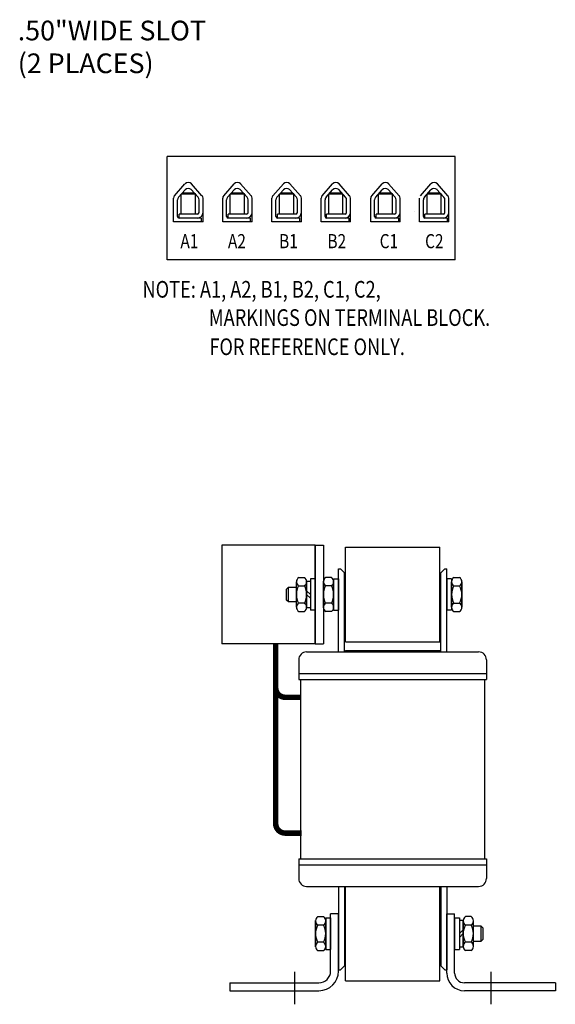
# Model space of a CAD drawing. Units: inches. Extents: x -3.1 to 26.7, y -5.7 to 16.6.
# Drawn here: x 7.4 to 14.2, y 2.7 to 15.2 of the extents above; entities that cross this region are included whole.
import ezdxf

# ---------------------------------------------------------------- set-up
doc = ezdxf.new("R2010")
doc.units = ezdxf.units.IN
doc.header["$MEASUREMENT"] = 0
doc.linetypes.add('CENTER', pattern=[2, 1.25, -0.25, 0.25, -0.25])
doc.linetypes.add('HIDDEN', pattern=[0.375, 0.25, -0.125])
for name, color, linetype in [('ANGLE', 31, 'Continuous'), ('CENTERLINE', 2, 'CENTER'), ('DIMENSION', 3, 'Continuous'), ('HIDDEN-1', 1, 'HIDDEN'), ('NOTES', 140, 'Continuous'), ('TERMINAL', 134, 'Continuous'), ('WINGAP', 5, 'Continuous')]:
    doc.layers.add(name, color=color, linetype=linetype)
doc.styles.add('MASTER', font='romans', dxfattribs={"width": 0.8})

msp = doc.modelspace()

# ---------------------------------------------------------------- linework, layer by layer
at = {"color": 7}
for p, q in [((11.452, 7.21), (11.452, 8.267)), ((11.452, 8.267), (11.477, 8.267)), ((11.527, 8.217), (11.477, 8.267)), ((12.752, 8.217), (12.802, 8.267)), ((12.802, 8.267), (12.827, 8.267)), ((12.827, 7.21), (12.827, 8.267)), ((11.527, 7.21), (11.527, 8.217)), ((12.752, 7.21), (12.752, 8.217)), ((11.046, 7.21), (13.232, 7.21)), ((10.946, 7.11), (10.946, 6.86)), ((13.332, 7.11), (13.332, 6.86)), ((10.946, 6.935), (13.332, 6.935)), ((10.946, 6.86), (13.332, 6.86)), ((10.97, 6.86), (10.97, 4.58)), ((13.308, 6.86), (13.308, 4.58)), ((10.946, 4.58), (13.332, 4.58)), ((10.946, 4.58), (10.946, 4.33)), ((10.946, 4.505), (13.332, 4.505)), ((13.332, 4.58), (13.332, 4.33)), ((11.046, 4.23), (13.232, 4.23)), ((11.452, 4.23), (11.452, 3.172)), ((11.527, 4.23), (11.527, 3.222)), ((12.752, 4.23), (12.752, 3.222)), ((12.827, 4.23), (12.827, 3.172)), ((11.452, 3.172), (11.477, 3.172)), ((11.527, 3.222), (11.477, 3.172)), ((12.752, 3.222), (12.802, 3.172)), ((12.802, 3.172), (12.827, 3.172))]:
    msp.add_line(p, q, dxfattribs=at)
for centre, start, end in [((11.046, 7.11), 90, 180), ((13.232, 7.11), 0, 90), ((11.046, 4.33), 180, 270), ((13.232, 4.33), 270, 0)]:
    msp.add_arc(centre, 0.1, start, end, dxfattribs=at)
at = {"layer": 'ANGLE', "color": 7}
for p, q in [((11.352, 3.155), (11.352, 3.88)), ((11.452, 3.88), (11.352, 3.88)), ((11.452, 3.155), (11.452, 3.88)), ((12.827, 3.13), (12.827, 3.88)), ((12.827, 3.88), (12.927, 3.88)), ((12.927, 3.13), (12.927, 3.88)), ((10.072, 3.005), (11.202, 3.005)), ((10.072, 3.005), (10.072, 2.905)), ((14.207, 3.005), (13.052, 3.005)), ((14.207, 3.005), (14.207, 2.905)), ((10.072, 2.905), (11.202, 2.905)), ((14.207, 2.905), (13.052, 2.905))]:
    msp.add_line(p, q, dxfattribs=at)
for centre, radius, start, end in [((11.202, 3.155), 0.25, 270, 0), ((11.202, 3.155), 0.15, 270, 0), ((13.052, 3.13), 0.225, 180, 270), ((13.052, 3.13), 0.125, 180, 270)]:
    msp.add_arc(centre, radius, start, end, dxfattribs=at)
at = {"layer": 'CENTERLINE', "color": 7}
for p, q in [((10.892, 3.147), (10.892, 2.732)), ((13.387, 3.147), (13.387, 2.732))]:
    msp.add_line(p, q, dxfattribs=at)
at = {"layer": 'Defpoints', "color": 7, "linetype": 'ByBlock'}
msp.add_point((10.964, 4.272), dxfattribs=at)
at = {"layer": 'HIDDEN-1', "color": 7}
msp.add_arc((12.416, 12.802), 0.000539, 180, 0, dxfattribs=at)
at = {"layer": 'TERMINAL', "color": 7}
for p, q in [((12.935, 13.506), (9.275, 13.506)), ((9.369, 13.008), (9.501, 13.157)), ((9.717, 13.008), (9.584, 13.157)), ((9.993, 13.008), (10.125, 13.157)), ((10.341, 13.008), (10.208, 13.157)), ((10.619, 13.008), (10.751, 13.157)), ((10.967, 13.008), (10.834, 13.157)), ((11.244, 13.008), (11.376, 13.157)), ((11.592, 13.008), (11.459, 13.157)), ((11.874, 13.008), (12.006, 13.157)), ((12.222, 13.008), (12.089, 13.157)), ((12.493, 13.008), (12.625, 13.157)), ((12.841, 13.008), (12.708, 13.157)), ((9.419, 12.989), (9.502, 13.083)), ((9.453, 13.026), (9.473, 13.046)), ((9.633, 13.026), (9.453, 13.026)), ((9.453, 12.774), (9.453, 13.026)), ((9.473, 13.046), (9.613, 13.046)), ((9.667, 12.989), (9.579, 13.087)), ((9.633, 13.026), (9.613, 13.046)), ((9.633, 12.774), (9.633, 13.026)), ((10.043, 12.989), (10.126, 13.083)), ((10.077, 13.026), (10.097, 13.046)), ((10.257, 13.026), (10.077, 13.026)), ((10.077, 12.774), (10.077, 13.026)), ((10.097, 13.046), (10.237, 13.046)), ((10.291, 12.989), (10.203, 13.087)), ((10.257, 13.026), (10.237, 13.046)), ((10.257, 12.774), (10.257, 13.026)), ((10.669, 12.989), (10.752, 13.083)), ((10.703, 13.026), (10.723, 13.046)), ((10.883, 13.026), (10.703, 13.026)), ((10.703, 12.774), (10.703, 13.026)), ((10.723, 13.046), (10.863, 13.046)), ((10.917, 12.989), (10.829, 13.087)), ((10.883, 13.026), (10.863, 13.046)), ((10.883, 12.774), (10.883, 13.026)), ((11.294, 12.989), (11.377, 13.083)), ((11.328, 13.026), (11.348, 13.046)), ((11.508, 13.026), (11.328, 13.026)), ((11.328, 12.774), (11.328, 13.026)), ((11.348, 13.046), (11.488, 13.046)), ((11.542, 12.989), (11.454, 13.087)), ((11.508, 13.026), (11.488, 13.046)), ((11.508, 12.774), (11.508, 13.026)), ((11.924, 12.989), (12.007, 13.083)), ((11.958, 13.026), (11.978, 13.046)), ((12.138, 13.026), (11.958, 13.026)), ((11.958, 12.774), (11.958, 13.026)), ((11.978, 13.046), (12.118, 13.046)), ((12.172, 12.989), (12.084, 13.087)), ((12.138, 13.026), (12.118, 13.046)), ((12.138, 12.774), (12.138, 13.026)), ((12.543, 12.989), (12.626, 13.083)), ((12.577, 13.026), (12.597, 13.046)), ((12.577, 12.774), (12.577, 13.026)), ((12.757, 13.026), (12.577, 13.026)), ((12.597, 13.046), (12.737, 13.046)), ((12.791, 12.989), (12.703, 13.087)), ((12.757, 13.026), (12.737, 13.046)), ((12.757, 12.774), (12.757, 13.026)), ((9.356, 12.674), (9.356, 12.975)), ((9.406, 12.744), (9.406, 12.956)), ((9.68, 12.794), (9.68, 12.956)), ((9.73, 12.674), (9.73, 12.975)), ((9.98, 12.674), (9.98, 12.975)), ((10.03, 12.744), (10.03, 12.956)), ((10.304, 12.794), (10.304, 12.956)), ((10.354, 12.674), (10.354, 12.975)), ((10.606, 12.674), (10.606, 12.975)), ((10.656, 12.744), (10.656, 12.956)), ((10.93, 12.794), (10.93, 12.956)), ((10.98, 12.674), (10.98, 12.975)), ((11.231, 12.674), (11.231, 12.975)), ((11.281, 12.744), (11.281, 12.956)), ((11.555, 12.794), (11.555, 12.956)), ((11.605, 12.674), (11.605, 12.975)), ((11.861, 12.674), (11.861, 12.975)), ((11.911, 12.744), (11.911, 12.956)), ((12.185, 12.794), (12.185, 12.956)), ((12.235, 12.674), (12.235, 12.975)), ((12.48, 12.674), (12.48, 12.975)), ((12.53, 12.744), (12.53, 12.956)), ((12.804, 12.794), (12.804, 12.956)), ((12.854, 12.674), (12.854, 12.975)), ((9.66, 12.774), (9.426, 12.774)), ((9.426, 12.724), (9.426, 12.774)), ((10.284, 12.774), (10.05, 12.774)), ((10.05, 12.724), (10.05, 12.774)), ((10.91, 12.774), (10.676, 12.774)), ((10.676, 12.724), (10.676, 12.774)), ((11.535, 12.774), (11.301, 12.774)), ((11.301, 12.724), (11.301, 12.774)), ((12.165, 12.774), (11.931, 12.774)), ((11.931, 12.724), (11.931, 12.774)), ((12.784, 12.774), (12.55, 12.774)), ((12.55, 12.724), (12.55, 12.774)), ((9.73, 12.674), (9.356, 12.674)), ((9.707, 12.724), (9.426, 12.724)), ((9.707, 12.724), (9.707, 12.674)), ((10.354, 12.674), (9.98, 12.674)), ((10.331, 12.724), (10.05, 12.724)), ((10.331, 12.724), (10.331, 12.674)), ((10.98, 12.674), (10.606, 12.674)), ((10.957, 12.724), (10.676, 12.724)), ((10.957, 12.724), (10.957, 12.674)), ((11.605, 12.674), (11.231, 12.674)), ((11.582, 12.724), (11.301, 12.724)), ((11.582, 12.724), (11.582, 12.674)), ((12.235, 12.674), (11.861, 12.674)), ((12.212, 12.724), (11.931, 12.724)), ((12.212, 12.724), (12.212, 12.674)), ((12.854, 12.674), (12.48, 12.674)), ((12.831, 12.724), (12.55, 12.724)), ((12.831, 12.724), (12.831, 12.674)), ((12.935, 12.194), (9.275, 12.194)), ((9.969, 8.565), (9.969, 7.315)), ((11.156, 8.565), (9.969, 8.565)), ((11.156, 8.565), (11.156, 7.315)), ((11.156, 7.315), (11.156, 8.565)), ((11.156, 8.565), (11.156, 7.75)), ((11.156, 8.565), (11.26, 8.565)), ((11.26, 8.565), (11.26, 7.315)), ((11.156, 8.427), (11.156, 7.677)), ((11.156, 7.315), (11.156, 8.038)), ((11.156, 7.315), (9.969, 7.315)), ((11.156, 7.315), (11.26, 7.315))]:
    msp.add_line(p, q, dxfattribs=at)
at = {"layer": 'TERMINAL', "color": 7, "linetype": 'Continuous'}
for p, q in [((9.275, 12.194), (9.275, 13.506)), ((12.935, 12.194), (12.935, 13.506))]:
    msp.add_line(p, q, dxfattribs=at)
at = {"layer": 'TERMINAL', "color": 7, "const_width": 0.07}
for points in [[(10.985, 4.908), (10.774, 4.908, -0.414214), (10.654, 5.028), (10.654, 7.315)], [(10.973, 6.634), (10.774, 6.634, -0.414214), (10.654, 6.754), (10.654, 7.315)]]:
    msp.add_lwpolyline(points, format="xyb", dxfattribs=at)
at = {"layer": 'TERMINAL', "color": 7}
for centre, radius, start, end in [((9.543, 13.114), 0.06, 46.0927, 133.9073), ((10.167, 13.114), 0.06, 46.0927, 133.9073), ((10.793, 13.114), 0.06, 46.0927, 133.9073), ((11.418, 13.114), 0.06, 46.0927, 133.9073), ((12.048, 13.114), 0.06, 46.0927, 133.9073), ((12.667, 13.114), 0.06, 46.0927, 133.9073), ((9.544, 13.039), 0.06, 53.333, 133.9073), ((10.168, 13.039), 0.06, 53.333, 133.9073), ((10.794, 13.039), 0.06, 53.333, 133.9073), ((11.419, 13.039), 0.06, 53.333, 133.9073), ((12.049, 13.039), 0.06, 53.333, 133.9073), ((12.668, 13.039), 0.06, 53.333, 133.9073), ((9.406, 12.975), 0.05, 138.3079, 180), ((9.456, 12.956), 0.05, 138.3079, 180), ((9.63, 12.956), 0.05, 0, 41.6921), ((9.68, 12.975), 0.05, 0, 41.6921), ((10.03, 12.975), 0.05, 138.3079, 180), ((10.08, 12.956), 0.05, 138.3079, 180), ((10.254, 12.956), 0.05, 0, 41.6921), ((10.304, 12.975), 0.05, 0, 41.6921), ((10.656, 12.975), 0.05, 138.3079, 180), ((10.706, 12.956), 0.05, 138.3079, 180), ((10.88, 12.956), 0.05, 0, 41.6921), ((10.93, 12.975), 0.05, 0, 41.6921), ((11.281, 12.975), 0.05, 138.3079, 180), ((11.331, 12.956), 0.05, 138.3079, 180), ((11.505, 12.956), 0.05, 0, 41.6921), ((11.555, 12.975), 0.05, 0, 41.6921), ((11.911, 12.975), 0.05, 138.3079, 180), ((11.961, 12.956), 0.05, 138.3079, 180), ((12.135, 12.956), 0.05, 0, 41.6921), ((12.185, 12.975), 0.05, 0, 41.6921), ((12.58, 12.956), 0.05, 138.3079, 180), ((12.754, 12.956), 0.05, 0, 41.6921), ((12.804, 12.975), 0.05, 0, 41.6921), ((9.66, 12.794), 0.02, 270, 0), ((9.66, 12.794), 0.07, 270, 0), ((10.284, 12.794), 0.02, 270, 0), ((10.284, 12.794), 0.07, 270, 0), ((10.91, 12.794), 0.02, 270, 0), ((10.91, 12.794), 0.07, 270, 0), ((11.535, 12.794), 0.07, 270, 0), ((11.535, 12.794), 0.02, 270, 0), ((12.165, 12.794), 0.02, 270, 0), ((12.165, 12.794), 0.07, 270, 0), ((12.784, 12.794), 0.07, 270, 0), ((12.784, 12.794), 0.02, 270, 0), ((9.426, 12.744), 0.02, 180, 270), ((10.05, 12.744), 0.02, 180, 270), ((10.676, 12.744), 0.02, 180, 270), ((11.301, 12.744), 0.02, 180, 270), ((11.931, 12.744), 0.02, 180, 270), ((12.55, 12.744), 0.02, 180, 270)]:
    msp.add_arc(centre, radius, start, end, dxfattribs=at)
at = {"layer": 'WINGAP', "color": 7}
for p, q in [((11.539, 8.54), (12.739, 8.54)), ((11.539, 7.34), (11.539, 8.54)), ((12.739, 7.34), (12.739, 8.54)), ((10.946, 8.157), (11.018, 8.157)), ((11.156, 8.14), (11.094, 8.14)), ((11.094, 8.14), (11.094, 7.74)), ((11.156, 8.14), (11.156, 7.74)), ((11.361, 8.156), (11.289, 8.156)), ((11.39, 8.14), (11.39, 7.74)), ((11.39, 8.14), (11.452, 8.14)), ((11.452, 8.14), (11.452, 7.74)), ((12.889, 8.14), (12.827, 8.14)), ((12.827, 8.14), (12.827, 7.74)), ((12.889, 8.14), (12.889, 7.74)), ((12.918, 8.156), (12.99, 8.156)), ((10.793, 8.009), (10.818, 8.035)), ((10.793, 7.87), (10.793, 8.009)), ((10.818, 8.035), (10.917, 8.035)), ((10.818, 7.845), (10.818, 8.035)), ((10.917, 7.778), (10.917, 8.102)), ((10.946, 8.048), (11.018, 8.048)), ((11.047, 7.772), (11.047, 8.109)), ((11.047, 8.109), (11.094, 8.109)), ((11.047, 8.102), (11.047, 7.778)), ((11.094, 8.109), (11.094, 7.772)), ((11.26, 7.771), (11.26, 8.108)), ((11.26, 8.102), (11.26, 7.777)), ((11.361, 8.048), (11.289, 8.048)), ((11.39, 7.777), (11.39, 8.102)), ((12.889, 7.777), (12.889, 8.102)), ((12.918, 8.048), (12.99, 8.048)), ((13.019, 7.771), (13.019, 8.108)), ((13.019, 8.102), (13.019, 7.777)), ((11.094, 7.94), (11.047, 7.987)), ((11.094, 7.893), (11.047, 7.94)), ((10.818, 7.845), (10.793, 7.87)), ((10.917, 7.845), (10.818, 7.845)), ((10.946, 7.832), (11.018, 7.832)), ((11.094, 7.772), (11.047, 7.772)), ((11.361, 7.831), (11.289, 7.831)), ((12.918, 7.831), (12.99, 7.831)), ((10.946, 7.724), (11.018, 7.724)), ((11.156, 7.74), (11.094, 7.74)), ((11.361, 7.723), (11.289, 7.723)), ((11.39, 7.74), (11.452, 7.74)), ((12.889, 7.74), (12.827, 7.74)), ((12.918, 7.723), (12.99, 7.723)), ((11.539, 7.34), (12.739, 7.34)), ((11.539, 7.23), (12.739, 7.23)), ((11.539, 7.21), (11.539, 7.23)), ((12.739, 7.21), (12.739, 7.23)), ((11.539, 3.03), (11.539, 4.23)), ((12.739, 3.03), (12.739, 4.23)), ((11.16, 3.461), (11.16, 3.798)), ((11.16, 3.792), (11.16, 3.467)), ((11.261, 3.846), (11.189, 3.846)), ((11.29, 3.83), (11.29, 3.43)), ((11.29, 3.83), (11.352, 3.83)), ((11.29, 3.467), (11.29, 3.792)), ((11.352, 3.83), (11.352, 3.43)), ((12.927, 3.83), (12.927, 3.43)), ((12.927, 3.83), (12.989, 3.83)), ((12.989, 3.83), (12.989, 3.43)), ((12.989, 3.799), (12.989, 3.462)), ((13.036, 3.799), (12.989, 3.799)), ((13.036, 3.462), (13.036, 3.799)), ((13.036, 3.792), (13.036, 3.468)), ((13.137, 3.847), (13.065, 3.847)), ((13.166, 3.468), (13.166, 3.792)), ((11.261, 3.738), (11.189, 3.738)), ((12.989, 3.63), (13.036, 3.677)), ((12.989, 3.583), (13.036, 3.63)), ((13.137, 3.738), (13.065, 3.738)), ((13.264, 3.725), (13.166, 3.725)), ((13.264, 3.535), (13.264, 3.725)), ((13.289, 3.699), (13.264, 3.725)), ((13.289, 3.56), (13.289, 3.699)), ((11.261, 3.521), (11.189, 3.521)), ((13.137, 3.522), (13.065, 3.522)), ((13.166, 3.535), (13.264, 3.535)), ((13.264, 3.535), (13.289, 3.56)), ((11.261, 3.413), (11.189, 3.413)), ((11.29, 3.43), (11.352, 3.43)), ((12.927, 3.43), (12.989, 3.43)), ((12.989, 3.462), (13.036, 3.462)), ((13.137, 3.414), (13.065, 3.414)), ((11.539, 3.03), (12.739, 3.03))]:
    msp.add_line(p, q, dxfattribs=at)
for centre, radius, start, end in [((10.982, 8.102), 0.065, 123.6264, 236.3736), ((10.982, 8.102), 0.065, 303.6264, 56.3736), ((11.325, 8.102), 0.065, 123.6264, 236.3736), ((11.325, 8.102), 0.065, 303.6264, 56.3736), ((12.954, 8.102), 0.065, 123.6264, 236.3736), ((12.954, 8.102), 0.065, 303.6264, 56.3736), ((11.133, 7.94), 0.217, 150, 210), ((10.83, 7.94), 0.217, 330, 30), ((11.476, 7.94), 0.217, 150, 210), ((11.173, 7.94), 0.217, 330, 30), ((13.105, 7.94), 0.217, 150, 210), ((12.802, 7.94), 0.217, 330, 30), ((10.982, 7.778), 0.065, 123.6264, 236.3736), ((10.982, 7.778), 0.065, 303.6264, 56.3736), ((11.325, 7.777), 0.065, 123.6264, 236.3736), ((11.325, 7.777), 0.065, 303.6264, 56.3736), ((12.954, 7.777), 0.065, 123.6264, 236.3736), ((12.954, 7.777), 0.065, 303.6264, 56.3736), ((11.225, 3.792), 0.065, 123.6264, 236.3736), ((11.225, 3.792), 0.065, 303.6264, 56.3736), ((13.101, 3.792), 0.065, 123.6264, 236.3736), ((13.101, 3.792), 0.065, 303.6264, 56.3736), ((11.376, 3.63), 0.217, 150, 210), ((11.073, 3.63), 0.217, 330, 30), ((13.252, 3.63), 0.217, 150, 210), ((12.949, 3.63), 0.217, 330, 30), ((11.225, 3.467), 0.065, 123.6264, 236.3736), ((11.225, 3.467), 0.065, 303.6264, 56.3736), ((13.101, 3.468), 0.065, 123.6264, 236.3736), ((13.101, 3.468), 0.065, 303.6264, 56.3736)]:
    msp.add_arc(centre, radius, start, end, dxfattribs=at)

# ---------------------------------------------------------------- texts
at = {"layer": 'DIMENSION', "color": 7, "insert": (7.376, 14.866), "char_height": 0.25, "attachment_point": 4}
msp.add_mtext('.50"WIDE SLOT\\P(2 PLACES)', dxfattribs=at)
at = {"layer": 'NOTES', "color": 7, "style": 'MASTER', "width": 0.8}
for s, p in [('NOTE: A1, A2, B1, B2, C1, C2,', (8.961, 11.712)), ('MARKINGS ON TERMINAL BLOCK.', (9.804, 11.353)), ('FOR REFERENCE ONLY.', (9.811, 10.982))]:
    msp.add_text(s, height=0.21206, dxfattribs=at).set_placement(p)
at = {"layer": 'TERMINAL', "color": 7, "width": 0.8}
for s, p in [('A1', (9.443, 12.34)), ('A2', (10.047, 12.34)), ('B1', (10.697, 12.34)), ('B2', (11.311, 12.34)), ('C1', (11.975, 12.34)), ('C2', (12.552, 12.34))]:
    msp.add_text(s, height=0.18, dxfattribs=at).set_placement(p)

doc.saveas('drawing.dxf')
